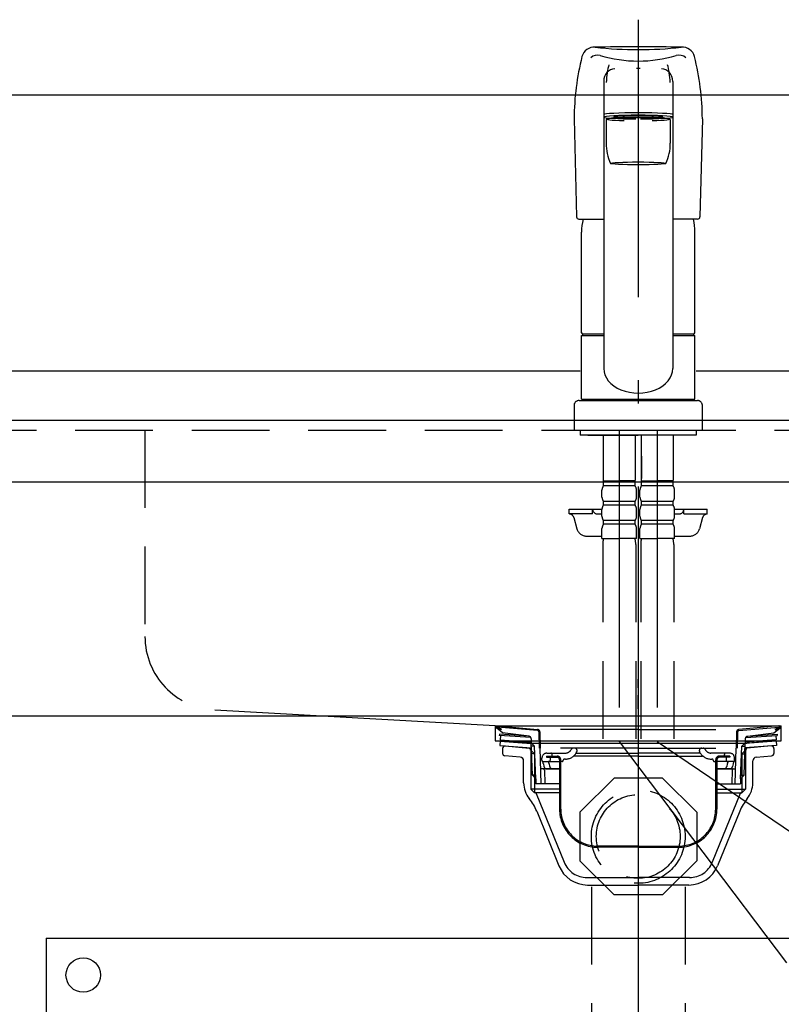
# Model space of a CAD drawing. Units: millimetres. Extents: x 210 to 6060, y 68 to 4222.
# Drawn here: x 2452 to 2761, y 1541 to 1940 of the extents above; entities that cross this region are included whole.
import ezdxf

# ---------------------------------------------------------------- set-up
doc = ezdxf.new("R2010")
doc.units = ezdxf.units.MM
doc.header["$LTSCALE"] = 3.75
for name, pattern in [('DASHDOT', [50.5, 30, -9, 2.5, -9]), ('HIDDEN', [12.6, 8.4, -4.2]), ('PHANTOM', [58, 30, -9, 2.5, -5, 2.5, -9])]:
    doc.linetypes.add(name, pattern=pattern)
for name, color, linetype, lineweight in [('その他', 7, 'Continuous', 9), ('シンク', 14, 'Continuous', 9), ('メイン', 7, 'Continuous', 9), ('レイヤ12', 136, 'Continuous', 9), ('レイヤ18', 212, 'Continuous', 9)]:
    doc.layers.add(name, color=color, linetype=linetype, lineweight=lineweight)

# ---------------------------------------------------------------- blocks, each defined once
blk = doc.blocks.new('*G55')
at = {"layer": 'レイヤ18', "color": 212, "linetype": 'HIDDEN', "lineweight": 30}
for p, q in [((2684.09, 1588.3), (2684.09, 1458.71)), ((2722.09, 1588.3), (2722.09, 1458.71)), ((2703.09, 1458.71), (2677.09, 1458.71)), ((2703.09, 1458.71), (2729.09, 1458.71)), ((2675.09, 1435.81), (2675.09, 1456.71)), ((2676.09, 1435.81), (2676.09, 1457.21)), ((2691.59, 1435.81), (2691.59, 1457.41)), ((2693.09, 1435.81), (2693.09, 1457.41)), ((2713.09, 1435.81), (2713.09, 1457.41)), ((2714.59, 1435.81), (2714.59, 1457.41)), ((2730.09, 1435.81), (2730.09, 1457.21)), ((2731.09, 1435.81), (2731.09, 1456.71)), ((2534.09, 1438.26), (2534.09, 1167.6)), ((2572.09, 1438.26), (2572.09, 1167.6)), ((2614.09, 1438.26), (2614.09, 1428.81)), ((2652.09, 1428.81), (2652.09, 1438.26)), ((2703.09, 1435.81), (2675.09, 1435.81)), ((2680.34, 1435.81), (2680.89, 1435.26)), ((2680.89, 1435.81), (2680.89, 1434.06)), ((2680.89, 1435.81), (2680.89, 1400.02)), ((2680.89, 1435.26), (2703.09, 1435.26)), ((2703.09, 1435.81), (2731.09, 1435.81)), ((2725.29, 1435.26), (2703.09, 1435.26)), ((2725.29, 1435.81), (2725.29, 1398.09)), ((2725.29, 1435.81), (2725.29, 1434.06)), ((2725.84, 1435.81), (2725.29, 1435.26)), ((2605.09, 1405.91), (2605.09, 1426.81)), ((2606.09, 1405.91), (2606.09, 1427.31)), ((2633.09, 1428.81), (2607.09, 1428.81)), ((2621.59, 1405.91), (2621.59, 1427.51)), ((2623.09, 1405.91), (2623.09, 1427.51)), ((2633.09, 1428.81), (2659.09, 1428.81)), ((2643.09, 1405.91), (2643.09, 1427.51)), ((2644.59, 1405.91), (2644.59, 1427.51)), ((2660.09, 1405.91), (2660.09, 1427.31)), ((2661.09, 1405.91), (2661.09, 1426.81)), ((2633.09, 1405.91), (2605.09, 1405.91)), ((2610.89, 1405.26), (2610.24, 1405.91)), ((2610.89, 1405.91), (2610.89, 1396.09)), ((2633.09, 1405.91), (2661.09, 1405.91)), ((2655.29, 1405.26), (2655.94, 1405.91)), ((2655.29, 1405.91), (2655.29, 1397.26)), ((2633.09, 1405.26), (2610.89, 1405.26)), ((2633.09, 1405.26), (2655.29, 1405.26)), ((2614.21, 1391.95), (2611.48, 1394.67)), ((2652.09, 1395.26), (2611.98, 1395.26)), ((2652.03, 1394.26), (2667.09, 1392.26)), ((2652.09, 1395.26), (2653.29, 1395.26)), ((2677.59, 1395.32), (2669.09, 1392.26)), ((2723.89, 1397.26), (2680.89, 1397.26)), ((2721.19, 1393.12), (2682.25, 1395.14)), ((2724.71, 1396.67), (2721.77, 1393.73)), ((2614.81, 1391.34), (2652.08, 1392.81)), ((2667.09, 1392.26), (2669.09, 1392.26)), ((2526.09, 1144.7), (2526.09, 1166.1)), ((2553.09, 1167.6), (2527.09, 1167.6)), ((2541.59, 1144.7), (2541.59, 1166.3)), ((2543.09, 1144.7), (2543.09, 1166.3)), ((2553.09, 1167.6), (2579.09, 1167.6)), ((2563.09, 1144.7), (2563.09, 1166.3)), ((2564.59, 1144.7), (2564.59, 1166.3)), ((2580.09, 1144.7), (2580.09, 1166.1)), ((2525.09, 1144.7), (2525.09, 1165.6)), ((2581.09, 1144.7), (2581.09, 1165.6)), ((2553.09, 1144.7), (2525.09, 1144.7)), ((2529.39, 1144.1), (2529.39, 1144.7)), ((2529.39, 1144.1), (2553.09, 1144.1)), ((2530.89, 1142.6), (2529.39, 1144.1)), ((2530.09, 1129.6), (2530.09, 1142.1)), ((2530.59, 1142.6), (2530.89, 1142.6)), ((2530.89, 1142.6), (2530.89, 1144.7)), ((2530.89, 1142.6), (2553.09, 1142.6)), ((2553.09, 1144.7), (2581.09, 1144.7)), ((2576.79, 1144.1), (2553.09, 1144.1)), ((2575.29, 1142.6), (2553.09, 1142.6)), ((2575.29, 1142.6), (2575.29, 1144.7)), ((2575.29, 1142.6), (2576.79, 1144.1)), ((2575.59, 1142.6), (2575.29, 1142.6)), ((2576.09, 1129.6), (2576.09, 1142.1)), ((2576.79, 1144.1), (2576.79, 1144.7)), ((2525.39, 1127.6), (2553.09, 1127.6)), ((2580.79, 1127.6), (2553.09, 1127.6)), ((2525.39, 1122.6), (2553.09, 1122.6)), ((2526.08, 1098.59), (2525.89, 1122.6)), ((2580.79, 1122.6), (2553.09, 1122.6)), ((2580.1, 1098.59), (2580.29, 1122.6)), ((2553.09, 1097.6), (2527.08, 1097.6)), ((2553.09, 1097.6), (2579.1, 1097.6))]:
    blk.add_line(p, q, dxfattribs=at)
at = {"layer": 'レイヤ18', "color": 212, "linetype": 'DASHDOT', "lineweight": 30}
for p, q in [((2703.09, 1577.84), (2703.09, 1405.26)), ((2553.09, 1060.94), (2553.09, 1435.64)), ((2633.09, 1435.89), (2633.09, 1405.26))]:
    blk.add_line(p, q, dxfattribs=at)
at = {"layer": 'レイヤ18', "color": 212, "linetype": 'HIDDEN', "lineweight": 30}
for centre, radius, start, end in [((2593.09, 1438.26), 59, 0, 180), ((2677.09, 1456.71), 2, 90, 180), ((2677.59, 1457.21), 1.5, 90, 180), ((2693.09, 1457.41), 1.5, 120, 180), ((2691.59, 1457.41), 1.5, 0, 60), ((2714.59, 1457.41), 1.5, 120, 180), ((2713.09, 1457.41), 1.5, 0, 60), ((2728.59, 1457.21), 1.5, 0, 90), ((2729.09, 1456.71), 2, 0, 90), ((2593.09, 1435.84), 21.14, 6.5744, 173.4256), ((2607.09, 1426.81), 2, 90, 180), ((2607.59, 1427.31), 1.5, 90, 180), ((2623.09, 1427.51), 1.5, 120, 180), ((2621.59, 1427.51), 1.5, 0, 60), ((2644.59, 1427.51), 1.5, 120, 180), ((2643.09, 1427.51), 1.5, 0, 60), ((2658.59, 1427.31), 1.5, 0, 90), ((2659.09, 1426.81), 2, 0, 90), ((2675.89, 1400.02), 5, 289.7989, 0), ((2723.29, 1398.09), 2, 315, 0), ((2612.89, 1396.09), 2, 180, 224.9999), ((2652.09, 1394.76), 0.5, 90, 262.4221), ((2653.29, 1397.26), 2, 270, 0), ((2723.89, 1391.61), 3, 134.9999, 164.8774), ((2612.08, 1389.82), 3, 13.392, 45), ((2668.51, 1403.26), 55, 193.392, 269.5674), ((2663.07, 1408.05), 60, 274.8012, 344.8775), ((2527.09, 1165.6), 2, 90, 180), ((2527.59, 1166.1), 1.5, 90, 180), ((2543.09, 1166.3), 1.5, 120, 180), ((2541.59, 1166.3), 1.5, 0, 60), ((2564.59, 1166.3), 1.5, 120, 180), ((2563.09, 1166.3), 1.5, 0, 60), ((2578.59, 1166.1), 1.5, 360, 90), ((2579.09, 1165.6), 2, 0, 90), ((2530.59, 1142.1), 0.5, 90, 180), ((2575.59, 1142.1), 0.5, 0, 90), ((2525.39, 1125.1), 2.5, 90, 180), ((2528.09, 1129.6), 2, 270, 0), ((2578.09, 1129.6), 2, 180, 270), ((2580.79, 1125.1), 2.5, 0, 90), ((2525.39, 1125.1), 2.5, 180, 270), ((2580.79, 1125.1), 2.5, 270, 0), ((2527.08, 1098.6), 1, 180.4584, 270), ((2579.1, 1098.6), 1, 270, 359.5416)]:
    blk.add_arc(centre, radius, start, end, dxfattribs=at)
at = {"layer": 'レイヤ18', "color": 212, "linetype": 'DASHDOT', "lineweight": 30}
for centre, radius, start, end in [((2594.57, 1435.64), 41.48, 91.8733, 180), ((2591.86, 1435.89), 41.23, 0, 88.292), ((2668.09, 1405.26), 35, 180, 0)]:
    blk.add_arc(centre, radius, start, end, dxfattribs=at)
blk = doc.blocks.new('*G57')
at = {"layer": 'レイヤ18', "color": 212, "linetype": 'HIDDEN', "lineweight": 30}
for p, q in [((2693.28, 1632.4), (2679.39, 1618.52)), ((2712.91, 1632.4), (2693.28, 1632.4)), ((2726.79, 1618.52), (2712.91, 1632.4)), ((2679.39, 1618.52), (2679.39, 1598.88)), ((2726.79, 1618.52), (2726.79, 1598.88)), ((2693.28, 1585), (2679.39, 1598.88)), ((2726.79, 1598.88), (2712.91, 1585)), ((2712.91, 1585), (2693.28, 1585))]:
    blk.add_line(p, q, dxfattribs=at)
blk = doc.blocks.new('*G58')
at = {"layer": 'レイヤ18', "color": 212, "linetype": 'HIDDEN', "lineweight": 30}
for p, q in [((2645.65, 1653.5), (2760.65, 1653.5)), ((2646.04, 1653.5), (2662.3, 1652.07)), ((2760.14, 1653.5), (2743.88, 1652.07)), ((2648.09, 1650.7), (2645.73, 1652.61)), ((2647.44, 1651.9), (2645.86, 1652.54)), ((2647.59, 1652.27), (2646.05, 1652.89)), ((2662.27, 1651.67), (2646.09, 1653.08)), ((2646.79, 1650.19), (2646.75, 1649.69)), ((2659.59, 1648.77), (2646.75, 1649.69)), ((2658.6, 1649.34), (2646.79, 1650.19)), ((2647.25, 1649.65), (2647.12, 1647.86)), ((2647.59, 1652.27), (2647.44, 1651.9)), ((2658.82, 1649.31), (2648.09, 1650.7)), ((2703.09, 1652.07), (2662.31, 1652.07)), ((2662.82, 1651.09), (2662.99, 1644.49)), ((2663.22, 1651.1), (2663.39, 1644.5)), ((2703.09, 1652.07), (2743.87, 1652.07)), ((2742.97, 1651.1), (2742.79, 1644.5)), ((2743.37, 1651.09), (2743.19, 1644.49)), ((2743.92, 1651.67), (2760.09, 1653.08)), ((2746.6, 1648.77), (2759.43, 1649.69)), ((2747.36, 1649.31), (2758.09, 1650.7)), ((2747.58, 1649.34), (2759.39, 1650.19)), ((2758.09, 1650.7), (2760.46, 1652.61)), ((2758.59, 1652.27), (2760.14, 1652.89)), ((2758.59, 1652.27), (2758.74, 1651.9)), ((2758.74, 1651.9), (2760.33, 1652.54)), ((2758.93, 1649.65), (2759.06, 1647.86)), ((2759.39, 1650.19), (2759.43, 1649.69)), ((2647.12, 1647.86), (2659.69, 1646.96)), ((2659.69, 1648.32), (2659.69, 1646.7)), ((2660.19, 1633.5), (2659.69, 1646.7)), ((2659.69, 1646.7), (2661.09, 1645.3)), ((2661.09, 1645.3), (2659.74, 1645.3)), ((2661.59, 1632.1), (2661.09, 1645.3)), ((2744.59, 1632.1), (2745.09, 1645.3)), ((2746.49, 1646.7), (2745.09, 1645.3)), ((2745.09, 1645.3), (2746.44, 1645.3)), ((2745.99, 1633.5), (2746.49, 1646.7)), ((2746.49, 1648.32), (2746.49, 1646.7)), ((2759.06, 1647.86), (2746.49, 1646.96)), ((2703.09, 1644.5), (2662.99, 1644.5)), ((2663.79, 1630.1), (2663.39, 1644.5)), ((2665.89, 1641.3), (2665.89, 1640.8)), ((2665.89, 1641.3), (2670.19, 1641.3)), ((2666.04, 1642.5), (2673.59, 1642.5)), ((2668.14, 1641.35), (2668.14, 1642)), ((2675.9, 1644), (2675.75, 1643.75)), ((2677.34, 1644.5), (2676.76, 1644.5)), ((2703.09, 1641.3), (2677, 1641.3)), ((2677.98, 1642.6), (2678.21, 1643)), ((2678.02, 1642.5), (2703.09, 1642.5)), ((2703.09, 1644.5), (2743.19, 1644.5)), ((2728.17, 1642.5), (2703.09, 1642.5)), ((2703.09, 1641.3), (2729.19, 1641.3)), ((2728.21, 1642.6), (2727.98, 1643)), ((2728.84, 1644.5), (2729.42, 1644.5)), ((2730.29, 1644), (2730.43, 1643.75)), ((2740.14, 1642.5), (2732.59, 1642.5)), ((2740.29, 1641.3), (2735.99, 1641.3)), ((2738.04, 1641.35), (2738.04, 1642)), ((2740.29, 1641.3), (2740.29, 1640.8)), ((2742.39, 1630.1), (2742.79, 1644.5)), ((2664.04, 1639.6), (2664.04, 1640.5)), ((2664.54, 1639.1), (2671.19, 1639.1)), ((2664.65, 1638.14), (2664.84, 1637.1)), ((2665.89, 1640.8), (2670.19, 1640.8)), ((2667, 1638.1), (2667.18, 1637.1)), ((2667.44, 1640.8), (2667.44, 1639.6)), ((2671.19, 1639.8), (2671.19, 1619.8)), ((2671.69, 1619.8), (2671.69, 1639.8)), ((2672.19, 1639.1), (2671.69, 1639.1)), ((2673.65, 1640.1), (2673.19, 1640.1)), ((2732.54, 1640.1), (2732.99, 1640.1)), ((2733.99, 1639.1), (2734.49, 1639.1)), ((2734.49, 1619.8), (2734.49, 1639.8)), ((2734.99, 1639.8), (2734.99, 1619.8)), ((2741.64, 1639.1), (2734.99, 1639.1)), ((2740.29, 1640.8), (2735.99, 1640.8)), ((2738.74, 1640.8), (2738.74, 1639.6)), ((2739.18, 1638.1), (2739, 1637.1)), ((2741.54, 1638.14), (2741.35, 1637.1)), ((2742.14, 1639.6), (2742.14, 1640.5)), ((2660.19, 1633.5), (2661.59, 1632.1)), ((2661.54, 1633.5), (2660.19, 1633.5)), ((2671.19, 1636.1), (2663.63, 1636.1)), ((2665.04, 1635.61), (2665.19, 1630.14)), ((2665.52, 1636.1), (2671.19, 1636.1)), ((2734.99, 1636.1), (2742.56, 1636.1)), ((2740.66, 1636.1), (2734.99, 1636.1)), ((2741.14, 1635.61), (2740.99, 1630.14)), ((2745.99, 1633.5), (2744.59, 1632.1)), ((2744.64, 1633.5), (2745.99, 1633.5)), ((2661.59, 1632.1), (2661.59, 1630.1)), ((2671.19, 1630.1), (2661.59, 1630.1)), ((2734.99, 1630.1), (2744.59, 1630.1)), ((2744.59, 1632.1), (2744.59, 1630.1)), ((2703.09, 1604.8), (2686.69, 1604.8)), ((2703.09, 1604.3), (2686.69, 1604.3)), ((2703.09, 1604.8), (2719.49, 1604.8)), ((2703.09, 1604.3), (2719.49, 1604.3))]:
    blk.add_line(p, q, dxfattribs=at)
for centre, radius, start, end in [((2646.04, 1653), 0.5, 79.9256, 248.1524), ((2760.14, 1653), 0.5, 291.8476, 100.0744), ((2646.08, 1652.98), 0.1, 85, 248.1524), ((2658.69, 1648.32), 1, 360, 82.632), ((2662.22, 1651.07), 0.6, 1.5299, 85), ((2662.22, 1651.07), 1, 1.5299, 84.9628), ((2743.97, 1651.07), 1, 95.0372, 178.4701), ((2743.97, 1651.07), 0.6, 95, 178.4701), ((2747.49, 1648.32), 1, 97.368, 180), ((2760.1, 1652.98), 0.1, 291.8476, 95), ((2666.04, 1640.5), 2, 90, 180), ((2667.64, 1642), 0.5, 0, 90), ((2670.19, 1639.8), 1.5, 0, 90), ((2673.59, 1645), 2.5, 270, 330), ((2673.65, 1645.1), 5, 270, 330), ((2676.76, 1643.5), 1, 90, 150), ((2677.34, 1643.5), 1, 330, 90), ((2728.84, 1643.5), 1, 90, 210), ((2732.54, 1645.1), 5, 210, 270), ((2729.42, 1643.5), 1, 30, 90), ((2732.59, 1645), 2.5, 210, 270), ((2735.99, 1639.8), 1.5, 90, 180), ((2738.54, 1642), 0.5, 90, 180), ((2740.14, 1640.5), 2, 0, 90), ((2664.54, 1639.6), 0.5, 180, 270), ((2661.57, 1637.55), 3.14, 10.8132, 32.0895), ((2663.91, 1637.55), 3.14, 10.115, 29.6336), ((2666.94, 1639.6), 0.5, 270, 0), ((2670.19, 1639.8), 1, 0, 90), ((2672.19, 1639.6), 0.5, 270, 0), ((2673.19, 1639.6), 0.5, 90, 180), ((2732.99, 1639.6), 0.5, 0, 90), ((2733.99, 1639.6), 0.5, 180, 270), ((2735.99, 1639.8), 1, 90, 180), ((2739.24, 1639.6), 0.5, 180, 270), ((2742.27, 1637.55), 3.14, 150.3664, 169.885), ((2744.62, 1637.55), 3.14, 147.9105, 169.1868), ((2741.64, 1639.6), 0.5, 270, 0), ((2664.54, 1635.6), 0.5, 1.5669, 90), ((2666.51, 1637.51), 1.72, 193.6943, 234.8865), ((2668.85, 1637.51), 1.72, 193.6943, 234.8865), ((2737.33, 1637.51), 1.72, 305.1135, 346.3057), ((2739.67, 1637.51), 1.72, 305.1135, 346.3057), ((2741.64, 1635.6), 0.5, 90, 178.4331), ((2686.69, 1619.8), 15.5, 180, 270), ((2686.69, 1619.8), 15, 180, 270), ((2719.49, 1619.8), 15, 270, 0), ((2719.49, 1619.8), 15.5, 270, 0)]:
    blk.add_arc(centre, radius, start, end, dxfattribs=at)
blk = doc.blocks.new('*G59')
at = {"layer": 'レイヤ12', "color": 136, "linetype": 'DASHDOT', "lineweight": 30}
blk.add_line((2703.09, 1663.94), (2703.09, 1578), dxfattribs=at)
at = {"layer": 'レイヤ12', "color": 136, "linetype": 'HIDDEN', "lineweight": 30}
for p, q in [((2647.13, 1647.35), (2647, 1645.56)), ((2647, 1645.56), (2659.77, 1644.65)), ((2647.13, 1647.35), (2659.7, 1646.46)), ((2649.18, 1645.4), (2658.94, 1644.55)), ((2759.19, 1645.56), (2746.41, 1644.65)), ((2759.06, 1647.35), (2746.48, 1646.46)), ((2757, 1645.4), (2747.24, 1644.55)), ((2759.06, 1647.35), (2759.19, 1645.56)), ((2659.93, 1644.51), (2659.09, 1644.51)), ((2659.39, 1643.71), (2659.39, 1644.05)), ((2659.39, 1643.71), (2659.96, 1643.71)), ((2659.59, 1643.71), (2661.09, 1642.21)), ((2659.59, 1643.71), (2659.59, 1627.91)), ((2661.09, 1642.21), (2659.59, 1642.21)), ((2661.09, 1642.21), (2661.09, 1626.41)), ((2746.59, 1643.71), (2745.09, 1642.21)), ((2745.09, 1642.21), (2746.59, 1642.21)), ((2745.09, 1642.21), (2745.09, 1626.41)), ((2746.79, 1643.71), (2746.38, 1643.71)), ((2746.41, 1644.51), (2747.09, 1644.51)), ((2746.59, 1643.71), (2746.59, 1627.91)), ((2746.79, 1643.71), (2746.79, 1644.05)), ((2671.19, 1627.91), (2659.59, 1627.91)), ((2659.59, 1627.91), (2661.09, 1626.41)), ((2671.19, 1626.41), (2661.09, 1626.41)), ((2661.72, 1626.1), (2673.06, 1598.24)), ((2744.47, 1626.1), (2733.13, 1598.24)), ((2734.99, 1627.91), (2746.59, 1627.91)), ((2734.99, 1626.41), (2745.09, 1626.41)), ((2746.59, 1627.91), (2745.09, 1626.41)), ((2682.32, 1592.01), (2703.09, 1592.01)), ((2723.87, 1592.01), (2703.09, 1592.01))]:
    blk.add_line(p, q, dxfattribs=at)
at = {"layer": 'レイヤ12', "color": 136, "linetype": 'Continuous', "lineweight": 30}
for p, q in [((2648.09, 1644.41), (2648.09, 1642.41)), ((2655.27, 1640.85), (2649, 1641.4)), ((2750.91, 1640.85), (2757.18, 1641.4)), ((2758.09, 1644.41), (2758.09, 1642.41)), ((2656.64, 1630.39), (2656.64, 1639.36)), ((2749.54, 1630.39), (2749.54, 1639.36)), ((2661.92, 1618.96), (2670.94, 1596.8)), ((2744.26, 1618.96), (2735.24, 1596.8)), ((2682.52, 1589.01), (2703.09, 1589.01)), ((2723.66, 1589.01), (2703.09, 1589.01))]:
    blk.add_line(p, q, dxfattribs=at)
for centre, radius, start, end in [((2649.09, 1644.41), 1, 85, 180), ((2757.09, 1644.41), 1, 0, 95), ((2649.09, 1642.4), 1, 180, 265), ((2757.09, 1642.4), 1, 275, 0), ((2655.14, 1639.36), 1.5, 0, 85), ((2751.04, 1639.36), 1.5, 95, 180), ((2666.64, 1630.39), 10, 180, 219.2187), ((2739.54, 1630.39), 10, 320.7813, 0), ((2643.4, 1611.42), 20, 22.1452, 39.2187), ((2762.78, 1611.42), 20, 140.7813, 157.8548), ((2682.52, 1601.51), 12.5, 202.1452, 270), ((2723.66, 1601.51), 12.5, 270, 337.8548)]:
    blk.add_arc(centre, radius, start, end, dxfattribs=at)
at = {"layer": 'レイヤ12', "color": 136, "linetype": 'HIDDEN', "lineweight": 30}
for centre, radius, start, end in [((2658.89, 1644.05), 0.5, 0, 85), ((2747.29, 1644.05), 0.5, 95, 180), ((2661.26, 1625.91), 0.5, 22.1452, 90), ((2744.93, 1625.91), 0.5, 90, 157.8548), ((2682.32, 1602.01), 10, 202.1452, 270), ((2723.87, 1602.01), 10, 270, 337.8548)]:
    blk.add_arc(centre, radius, start, end, dxfattribs=at)
blk = doc.blocks.new('*G56')
at = {"layer": 'レイヤ18', "color": 212, "linetype": 'HIDDEN', "lineweight": 30}
for radius in [19, 17]:
    blk.add_circle((2703.09, 1608.7), radius, dxfattribs=at)
for name in ['*G59', '*G58', '*G57']:
    blk.add_blockref(name, (0, 0))
blk = doc.blocks.new('*G53')
for name in ['*G56', '*G55']:
    blk.add_blockref(name, (0, 0))
blk = doc.blocks.new('*G60')
at = {"layer": 'その他', "color": 7, "linetype": 'Continuous', "lineweight": 30}
for p, q in [((2689.09, 1914.93), (2689.09, 1798.46)), ((2717.09, 1914.93), (2717.09, 1798.46)), ((2677.09, 1899.77), (2678.07, 1860.03)), ((2690.09, 1899.43), (2690.09, 1889.82)), ((2693.14, 1900.44), (2693.14, 1900.06)), ((2713.04, 1900.44), (2713.04, 1900.06)), ((2716.09, 1899.43), (2716.09, 1889.82)), ((2729.09, 1899.77), (2728.12, 1860.03)), ((2679.07, 1859.06), (2689.09, 1859.06)), ((2727.12, 1859.06), (2717.09, 1859.06)), ((2680.09, 1812.9), (2680.09, 1853.77)), ((2726.09, 1812.9), (2726.09, 1853.77)), ((2680.09, 1812.9), (2680.39, 1812.6)), ((2680.09, 1811.9), (2689.09, 1811.9)), ((2680.09, 1786), (2680.09, 1811.9)), ((2680.39, 1812.6), (2689.09, 1812.6)), ((2689.09, 1812.4), (2680.59, 1812.4)), ((2680.59, 1811.9), (2680.59, 1812.4)), ((2717.09, 1812.6), (2725.79, 1812.6)), ((2725.59, 1812.4), (2717.09, 1812.4)), ((2717.09, 1811.9), (2726.09, 1811.9)), ((2725.59, 1811.9), (2725.59, 1812.4)), ((2725.79, 1812.6), (2726.09, 1812.9)), ((2726.09, 1786), (2726.09, 1811.9)), ((2679.09, 1785.5), (2727.09, 1785.5)), ((2680.09, 1786), (2726.09, 1786)), ((2680.59, 1785.5), (2680.59, 1786)), ((2725.59, 1785.5), (2725.59, 1786)), ((2677.09, 1783.5), (2677.09, 1773.5)), ((2729.09, 1773.5), (2729.09, 1783.5)), ((2677.09, 1773.5), (2729.09, 1773.5)), ((2679.59, 1773.5), (2679.59, 1771.5)), ((2726.59, 1773.5), (2726.59, 1771.5)), ((2726.59, 1771.5), (2679.59, 1771.5)), ((2682.59, 1771.5), (2703.09, 1771.5)), ((2723.59, 1771.5), (2720.59, 1771.5)), ((2703.09, 1669), (2703.09, 1672.5)), ((2703.09, 1660.5), (2703.09, 1666))]:
    blk.add_line(p, q, dxfattribs=at)
at = {"layer": 'その他', "color": 7, "linetype": 'DASHDOT', "lineweight": 30}
for p, q in [((2695.39, 1773.5), (2695.39, 1647.24)), ((2710.79, 1773.5), (2710.79, 1647.24)), ((2695.39, 1647.24), (2783.09, 1530.99)), ((2710.79, 1647.24), (2882.06, 1530.99)), ((2783.09, 1436.96), (2783.09, 1530.99)), ((2882.06, 1437.67), (2882.06, 1530.99))]:
    blk.add_line(p, q, dxfattribs=at)
at = {"layer": 'その他', "color": 7, "linetype": 'HIDDEN', "lineweight": 30}
for p, q in [((2688.89, 1771.5), (2688.89, 1753.2)), ((2701.89, 1771.5), (2701.89, 1753.2)), ((2704.29, 1771.5), (2704.29, 1753.2)), ((2717.29, 1771.5), (2717.29, 1753.2)), ((2704.35, 1762.9), (2704.35, 1753.9)), ((2717.24, 1762.9), (2717.24, 1753.9)), ((2689.19, 1752.9), (2688.89, 1753.2)), ((2701.59, 1752.9), (2701.89, 1753.2)), ((2704.59, 1752.9), (2704.29, 1753.2)), ((2716.99, 1752.9), (2717.29, 1753.2)), ((2688.39, 1746.35), (2688.39, 1749.15)), ((2688.99, 1750.9), (2688.99, 1752.9)), ((2688.99, 1752.9), (2695.39, 1752.9)), ((2701.79, 1752.4), (2688.99, 1752.4)), ((2701.79, 1750.9), (2688.99, 1750.9)), ((2689.49, 1752.9), (2695.39, 1752.9)), ((2701.79, 1752.9), (2695.39, 1752.9)), ((2701.29, 1752.9), (2695.39, 1752.9)), ((2701.79, 1750.9), (2701.79, 1752.9)), ((2702.39, 1746.35), (2702.39, 1749.15)), ((2703.79, 1746.35), (2703.79, 1749.15)), ((2704.39, 1752.9), (2710.79, 1752.9)), ((2704.39, 1750.9), (2704.39, 1752.9)), ((2717.19, 1752.4), (2704.39, 1752.4)), ((2717.19, 1750.9), (2704.39, 1750.9)), ((2704.89, 1752.9), (2710.79, 1752.9)), ((2716.69, 1752.9), (2710.79, 1752.9)), ((2717.19, 1752.9), (2710.79, 1752.9)), ((2717.19, 1750.9), (2717.19, 1752.9)), ((2717.79, 1746.35), (2717.79, 1749.15)), ((2675.09, 1741.5), (2688.4, 1741.5)), ((2675.09, 1739.5), (2675.09, 1741.5)), ((2684.59, 1739.5), (2684.59, 1741.5)), ((2688.39, 1738.55), (2688.39, 1741.35)), ((2688.99, 1743.1), (2688.99, 1744.6)), ((2701.79, 1744.6), (2688.99, 1744.6)), ((2701.79, 1743.1), (2688.99, 1743.1)), ((2701.79, 1743.1), (2701.79, 1744.6)), ((2702.39, 1738.55), (2702.39, 1741.35)), ((2703.79, 1738.55), (2703.79, 1741.35)), ((2704.39, 1743.1), (2704.39, 1744.6)), ((2717.19, 1744.6), (2704.39, 1744.6)), ((2717.19, 1743.1), (2704.39, 1743.1)), ((2717.19, 1743.1), (2717.19, 1744.6)), ((2717.79, 1741.5), (2731.09, 1741.5)), ((2717.79, 1738.55), (2717.79, 1741.35)), ((2721.59, 1739.5), (2721.59, 1741.5)), ((2731.09, 1739.5), (2731.09, 1741.5)), ((2684.59, 1739.5), (2675.09, 1739.5)), ((2676.98, 1738.03), (2678.26, 1733.43)), ((2686.59, 1739.5), (2688.39, 1739.5)), ((2717.79, 1739.5), (2719.59, 1739.5)), ((2721.59, 1739.5), (2731.09, 1739.5)), ((2729.2, 1738.03), (2727.93, 1733.43)), ((2688.39, 1729.5), (2688.39, 1733.55)), ((2688.99, 1735.3), (2688.99, 1736.8)), ((2701.79, 1736.8), (2688.99, 1736.8)), ((2701.79, 1735.3), (2688.99, 1735.3)), ((2701.79, 1735.3), (2701.79, 1736.8)), ((2702.39, 1729.5), (2702.39, 1733.55)), ((2703.79, 1729.5), (2703.79, 1733.55)), ((2704.39, 1735.3), (2704.39, 1736.8)), ((2717.19, 1736.8), (2704.39, 1736.8)), ((2717.19, 1735.3), (2704.39, 1735.3)), ((2717.19, 1735.3), (2717.19, 1736.8)), ((2717.79, 1729.5), (2717.79, 1733.55)), ((2682.11, 1730.5), (2688.39, 1730.5)), ((2688.39, 1729.5), (2695.39, 1729.5)), ((2702.39, 1729.5), (2695.39, 1729.5)), ((2703.79, 1729.5), (2710.79, 1729.5)), ((2717.79, 1729.5), (2710.79, 1729.5)), ((2717.79, 1730.5), (2724.07, 1730.5)), ((2688.69, 1727.07), (2688.69, 1647.24)), ((2702.09, 1727.07), (2702.09, 1647.24)), ((2704.09, 1727.07), (2704.09, 1647.24)), ((2717.49, 1727.07), (2717.49, 1647.24)), ((2776.39, 1530.99), (2776.39, 1518.77)), ((2789.79, 1530.99), (2789.79, 1518.77)), ((2875.36, 1530.99), (2875.36, 1518.77)), ((2888.76, 1530.99), (2888.76, 1518.77)), ((2776.09, 1516.34), (2776.09, 1512.29)), ((2776.09, 1516.34), (2783.09, 1516.34)), ((2777, 1516.34), (2776.64, 1516.55)), ((2790.09, 1516.34), (2783.09, 1516.34)), ((2790.09, 1516.34), (2790.09, 1512.29)), ((2875.06, 1516.34), (2882.06, 1516.34)), ((2875.06, 1516.34), (2875.06, 1512.29)), ((2889.06, 1516.34), (2882.06, 1516.34)), ((2888.15, 1516.34), (2888.51, 1516.55)), ((2889.06, 1516.34), (2889.06, 1512.29)), ((2776.69, 1510.54), (2776.69, 1509.04)), ((2789.49, 1510.54), (2776.69, 1510.54)), ((2789.49, 1510.54), (2789.49, 1509.04)), ((2875.66, 1510.54), (2875.66, 1509.04)), ((2875.66, 1510.54), (2888.46, 1510.54)), ((2888.46, 1510.54), (2888.46, 1509.04)), ((2776.09, 1507.29), (2776.09, 1504.49)), ((2789.49, 1509.04), (2776.69, 1509.04)), ((2790.09, 1507.29), (2790.09, 1504.49)), ((2875.06, 1507.29), (2875.06, 1504.49)), ((2875.66, 1509.04), (2888.46, 1509.04)), ((2889.06, 1507.29), (2889.06, 1504.49)), ((2776.69, 1502.74), (2776.69, 1501.24)), ((2789.49, 1502.74), (2776.69, 1502.74)), ((2789.49, 1502.74), (2789.49, 1501.24)), ((2875.66, 1502.74), (2875.66, 1501.24)), ((2875.66, 1502.74), (2888.46, 1502.74)), ((2888.46, 1502.74), (2888.46, 1501.24)), ((2776.09, 1499.49), (2776.09, 1496.69)), ((2789.49, 1501.24), (2776.69, 1501.24)), ((2790.09, 1499.49), (2790.09, 1496.69)), ((2875.06, 1499.49), (2875.06, 1496.69)), ((2875.66, 1501.24), (2888.46, 1501.24)), ((2889.06, 1499.49), (2889.06, 1496.69)), ((2789.49, 1494.94), (2776.69, 1494.94)), ((2776.69, 1494.94), (2776.69, 1492.94)), ((2789.49, 1494.94), (2789.49, 1492.94)), ((2875.66, 1494.94), (2888.46, 1494.94)), ((2875.66, 1494.94), (2875.66, 1492.94)), ((2888.46, 1494.94), (2888.46, 1492.94)), ((2768.32, 1479.14), (2768.32, 1491.14)), ((2774.34, 1491.14), (2768.32, 1491.14)), ((2774.32, 1479.79), (2774.32, 1490.89)), ((2776.32, 1492.89), (2797.64, 1492.89)), ((2789.49, 1493.44), (2776.69, 1493.44)), ((2799.64, 1479.79), (2799.64, 1490.89)), ((2865.52, 1479.79), (2865.52, 1490.89)), ((2888.83, 1492.89), (2867.52, 1492.89)), ((2875.66, 1493.44), (2888.46, 1493.44)), ((2890.81, 1491.14), (2896.84, 1491.14)), ((2890.83, 1479.79), (2890.83, 1490.89)), ((2896.84, 1479.14), (2896.84, 1491.14)), ((2774.39, 1479.14), (2768.32, 1479.14)), ((2774.59, 1478.24), (2774.09, 1477.74)), ((2774.09, 1477.74), (2783.09, 1477.74)), ((2774.09, 1462.44), (2774.09, 1477.74)), ((2776.32, 1477.79), (2797.64, 1477.79)), ((2792.09, 1477.74), (2783.09, 1477.74)), ((2792.05, 1477.79), (2792.09, 1477.74)), ((2792.09, 1462.44), (2792.09, 1477.74)), ((2888.83, 1477.79), (2867.52, 1477.79)), ((2873.11, 1477.79), (2873.06, 1477.74)), ((2873.06, 1462.44), (2873.06, 1477.74)), ((2873.06, 1477.74), (2882.06, 1477.74)), ((2891.06, 1477.74), (2882.06, 1477.74)), ((2890.56, 1478.24), (2891.06, 1477.74)), ((2890.77, 1479.14), (2896.84, 1479.14)), ((2891.06, 1462.44), (2891.06, 1477.74)), ((2771.09, 1462.44), (2769.24, 1461.37)), ((2771.09, 1462.44), (2783.09, 1462.44)), ((2771.99, 1462.44), (2783.09, 1462.44)), ((2794.19, 1462.44), (2783.09, 1462.44)), ((2793.05, 1462.44), (2783.09, 1462.44)), ((2795.09, 1462.44), (2792.09, 1462.44)), ((2795.09, 1462.44), (2796.95, 1461.37)), ((2870.06, 1462.44), (2868.21, 1461.37)), ((2870.06, 1462.44), (2873.06, 1462.44)), ((2870.96, 1462.44), (2882.06, 1462.44)), ((2872.1, 1462.44), (2882.06, 1462.44)), ((2894.06, 1462.44), (2882.06, 1462.44)), ((2893.16, 1462.44), (2882.06, 1462.44)), ((2894.06, 1462.44), (2895.92, 1461.37)), ((2769.24, 1447.51), (2769.24, 1461.37)), ((2775.79, 1461.51), (2775.79, 1447.37)), ((2776.91, 1461.49), (2775.79, 1461.49)), ((2776.91, 1461.49), (2776.91, 1447.39)), ((2789.28, 1461.49), (2790.39, 1461.49)), ((2789.28, 1461.49), (2789.28, 1447.39)), ((2790.39, 1461.51), (2790.39, 1447.37)), ((2796.95, 1447.51), (2796.95, 1461.37)), ((2868.21, 1447.51), (2868.21, 1461.37)), ((2874.76, 1461.51), (2874.76, 1447.37)), ((2875.88, 1461.49), (2874.76, 1461.49)), ((2875.88, 1461.49), (2875.88, 1447.39)), ((2888.25, 1461.49), (2888.25, 1447.39)), ((2888.25, 1461.49), (2889.36, 1461.49)), ((2889.36, 1461.51), (2889.36, 1447.37)), ((2895.92, 1447.51), (2895.92, 1461.37)), ((2771.09, 1446.44), (2769.24, 1447.51)), ((2771.09, 1446.44), (2783.09, 1446.44)), ((2783.09, 1446.44), (2771.99, 1446.44)), ((2775.79, 1447.39), (2776.91, 1447.39)), ((2783.09, 1446.44), (2794.19, 1446.44)), ((2795.09, 1446.44), (2783.09, 1446.44)), ((2790.39, 1447.39), (2789.28, 1447.39)), ((2795.09, 1446.44), (2796.95, 1447.51)), ((2870.06, 1446.44), (2868.21, 1447.51)), ((2870.06, 1446.44), (2882.06, 1446.44)), ((2882.06, 1446.44), (2870.96, 1446.44)), ((2874.76, 1447.39), (2875.88, 1447.39)), ((2894.06, 1446.44), (2882.06, 1446.44)), ((2882.06, 1446.44), (2893.16, 1446.44)), ((2889.36, 1447.39), (2888.25, 1447.39)), ((2894.06, 1446.44), (2895.92, 1447.51))]:
    blk.add_line(p, q, dxfattribs=at)
at = {"layer": 'その他', "color": 7, "linetype": 'Continuous', "lineweight": 30}
for centre, radius, start, end in [((2685.13, 1923.79), 5, 83.8548, 166.052), ((2703.09, 1045.53), 883.44, 90, 91.17177), ((2703.09, 2090.64), 162.81, 263.8548, 270), ((2703.09, 1045.53), 883.44, 88.82823, 90), ((2703.09, 2090.64), 162.81, 270, 276.1452), ((2721.06, 1923.79), 5, 13.948, 96.1452), ((2785.16, 1898.95), 108.07, 166.052, 179.5637), ((2686.54, 1921.56), 4, 73.6683, 132.9139), ((2703.09, 1978.05), 54.86, 253.6683, 270), ((2703.09, 1978.05), 54.86, 270, 286.3317), ((2719.64, 1921.56), 4, 47.0861, 106.3317), ((2621.02, 1898.95), 108.07, 0.4363, 13.948), ((2710.09, 1889.84), 20, 179.9536, 204.2339), ((2696.09, 1889.84), 20, 335.7661, 0.0464), ((2679.07, 1860.06), 1, 181.4071, 270), ((2703.09, 1853.77), 23, 166.7017, 180), ((2703.09, 1853.77), 23, 0, 13.2983), ((2727.12, 1860.06), 1, 270, 358.5929)]:
    blk.add_arc(centre, radius, start, end, dxfattribs=at)
at = {"layer": 'その他', "color": 7, "linetype": 'PHANTOM', "lineweight": 30}
for centre, start, end in [((2679.09, 1783.5), 90, 180), ((2727.09, 1783.5), 0, 90)]:
    blk.add_arc(centre, 2, start, end, dxfattribs=at)
at = {"layer": 'その他', "color": 7, "linetype": 'HIDDEN', "lineweight": 30}
for centre, radius, start, end in [((2691.24, 1749.15), 2.85, 142.1507, 180), ((2699.54, 1749.15), 2.85, 360, 37.8493), ((2706.64, 1749.15), 2.85, 142.1507, 180), ((2714.94, 1749.15), 2.85, 360, 37.8493), ((2691.24, 1746.35), 2.85, 180, 217.8493), ((2699.54, 1746.35), 2.85, 322.1507, 0), ((2706.64, 1746.35), 2.85, 180, 217.8493), ((2714.94, 1746.35), 2.85, 322.1507, 0), ((2686.59, 1741.5), 2, 180, 270), ((2691.24, 1741.35), 2.85, 142.1507, 180), ((2699.54, 1741.35), 2.85, 360, 37.8493), ((2706.64, 1741.35), 2.85, 142.1507, 180), ((2714.94, 1741.35), 2.85, 360, 37.8493), ((2719.59, 1741.5), 2, 270, 0), ((2675.05, 1737.5), 2, 15.524, 90), ((2691.24, 1738.55), 2.85, 180, 217.8493), ((2699.54, 1738.55), 2.85, 322.1507, 0), ((2706.64, 1738.55), 2.85, 180, 217.8493), ((2714.94, 1738.55), 2.85, 322.1507, 0), ((2731.13, 1737.5), 2, 90, 164.476), ((2682.11, 1734.5), 4, 195.524, 270), ((2691.24, 1733.55), 2.85, 142.1507, 180), ((2699.54, 1733.55), 2.85, 0, 37.8493), ((2706.64, 1733.55), 2.85, 142.1507, 180), ((2714.94, 1733.55), 2.85, 0, 37.8493), ((2724.07, 1734.5), 4, 270, 344.476), ((2698.69, 1727.07), 10, 165.9301, 180), ((2692.09, 1727.07), 10, 0, 14.0699), ((2714.09, 1727.07), 10, 165.9301, 180), ((2707.49, 1727.07), 10, 0, 14.0699), ((2786.39, 1518.77), 10, 180, 194.0699), ((2779.79, 1518.77), 10, 345.9301, 0), ((2885.36, 1518.77), 10, 180, 194.0699), ((2878.76, 1518.77), 10, 345.9301, 0), ((2778.94, 1512.29), 2.85, 180, 217.8493), ((2787.24, 1512.29), 2.85, 322.1507, 0), ((2877.92, 1512.29), 2.85, 180, 217.8493), ((2886.21, 1512.29), 2.85, 322.1507, 0), ((2778.94, 1507.29), 2.85, 142.1507, 180), ((2787.24, 1507.29), 2.85, 360, 37.8493), ((2877.92, 1507.29), 2.85, 142.1507, 180), ((2886.21, 1507.29), 2.85, 0, 37.8493), ((2778.94, 1504.49), 2.85, 180, 217.8493), ((2787.24, 1504.49), 2.85, 322.1507, 0), ((2877.92, 1504.49), 2.85, 180, 217.8493), ((2886.21, 1504.49), 2.85, 322.1507, 0), ((2778.94, 1499.49), 2.85, 142.1507, 180), ((2787.24, 1499.49), 2.85, 360, 37.8493), ((2877.92, 1499.49), 2.85, 142.1507, 180), ((2886.21, 1499.49), 2.85, 360, 37.8493), ((2778.94, 1496.69), 2.85, 180, 217.8493), ((2787.24, 1496.69), 2.85, 322.1507, 0), ((2877.92, 1496.69), 2.85, 180, 217.8493), ((2886.21, 1496.69), 2.85, 322.1507, 0), ((2776.32, 1490.89), 2, 90, 180), ((2797.64, 1490.89), 2, 0, 90), ((2867.52, 1490.89), 2, 90, 180), ((2888.83, 1490.89), 2, 0, 90), ((2776.32, 1479.79), 2, 180, 270), ((2797.64, 1479.79), 2, 270, 0), ((2867.52, 1479.79), 2, 180, 270), ((2888.83, 1479.79), 2, 270, 0), ((2772.7, 1456.83), 5.61, 56.55, 128.133), ((2783.09, 1441.8), 20.64, 90, 107.433), ((2783.09, 1441.8), 20.64, 72.567, 90), ((2793.48, 1456.83), 5.61, 51.867, 123.45), ((2871.67, 1456.83), 5.61, 56.55, 128.133), ((2882.06, 1441.8), 20.64, 90, 107.433), ((2882.06, 1441.8), 20.64, 72.567, 90), ((2892.46, 1456.83), 5.61, 51.867, 123.45), ((2772.7, 1452.05), 5.61, 231.868, 303.45), ((2783.09, 1467.09), 20.64, 252.567, 270), ((2783.09, 1467.09), 20.64, 270, 287.433), ((2793.48, 1452.05), 5.61, 236.55, 308.132), ((2871.67, 1452.05), 5.61, 231.868, 303.45), ((2882.06, 1467.09), 20.64, 252.567, 270), ((2882.06, 1467.09), 20.64, 270, 287.433), ((2892.46, 1452.05), 5.61, 236.55, 308.132)]:
    blk.add_arc(centre, radius, start, end, dxfattribs=at)
at = {"layer": 'その他', "color": 7, "linetype": 'Continuous', "lineweight": 30}
for centre, major_axis, ratio, start_param, end_param in [((2693.15, 1912.67), (0, -11.82), 0.258048, -2.439151, -1.719316), ((2713.03, 1912.67), (0, -11.82), 0.258048, 1.719316, 2.439151), ((2693.59, 1914.93), (0, -5.03), 0.893807, 3.141593, 4.712389), ((2703.09, 1919.42), (-14, 0), 0.05268, -1.570796, -1.518088), ((2703.09, 1919.42), (14, 0), 0.05268, 1.518088, 1.570796), ((2712.59, 1914.93), (0, -5.03), 0.893807, 1.570796, 3.141593), ((2703.09, 1901.45), (-14, 0), 0.052403, 3.141593, 6.283185), ((2703.09, 1900.45), (-14, 0), 0.052403, 3.141593, 6.283185), ((2703.09, 1900.44), (-9.95, 0), 0.052344, 3.141593, 6.283185), ((2703.09, 1900.45), (-14, 0), 0.052403, 0, 1.50602), ((2703.09, 1899.64), (-12.8, 0), 0.052007, 2.028094, 7.396684), ((2703.09, 1899.43), (-13, 0), 0.05275, 3.141593, 6.283185), ((2703.09, 1900.45), (-14, 0), 0.052403, 1.635573, 3.141593), ((2703.09, 1798.46), (-14, 0), 0.711699, 0, 3.141593)]:
    blk.add_ellipse(centre, major_axis=major_axis, ratio=ratio, start_param=start_param, end_param=end_param, dxfattribs=at)
blk.add_ellipse((2703.09, 1881.66), major_axis=(-11.25, 0), ratio=0.052372, dxfattribs=at)
blk = doc.blocks.new('*G61')
at = {"layer": 'シンク', "color": 14, "linetype": 'Continuous', "lineweight": 30}
for p, q in [((2645.09, 1653.5), (2645.09, 1647.5)), ((2645.09, 1653.5), (2761.09, 1653.5)), ((2761.09, 1647.5), (2761.09, 1653.5)), ((2645.09, 1647.5), (2761.09, 1647.5)), ((2659.09, 1646.5), (2645.09, 1647.5)), ((2659.09, 1646.5), (2747.09, 1646.5)), ((2761.09, 1647.5), (2747.09, 1646.5))]:
    blk.add_line(p, q, dxfattribs=at)

msp = doc.modelspace()

# ---------------------------------------------------------------- linework, layer by layer
at = {"layer": 'シンク', "color": 14, "linetype": 'Continuous', "lineweight": 30}
for p, q in [((2318.092, 1797.5), (2679.592, 1797.5)), ((2726.592, 1797.5), (3337.092, 1797.5)), ((2318.092, 1777.5), (3337.092, 1777.5)), ((2318.092, 1752.5), (3337.092, 1752.5)), ((2645.092, 1653.5), (2531.404, 1659.905))]:
    msp.add_line(p, q, dxfattribs=at)
at = {"layer": 'シンク', "color": 14, "linetype": 'HIDDEN', "lineweight": 30}
for p, q in [((2333.092, 1773.5), (3322.092, 1773.5)), ((2503.092, 1773.5), (2503.092, 1689.857))]:
    msp.add_line(p, q, dxfattribs=at)
msp.add_arc((2533.092, 1689.857), 30, 180, 266.77548, dxfattribs=at)
at = {"layer": 'メイン', "color": 7, "linetype": 'DASHDOT', "lineweight": 30}
msp.add_line((2703.092, 1939.95), (2703.092, 1546.731), dxfattribs=at)
at = {"layer": 'メイン', "color": 7, "linetype": 'Continuous', "lineweight": 30}
for p, q in [((2318.092, 1909.5), (3338.092, 1909.5)), ((3338.092, 1657.5), (2318.092, 1657.5)), ((2463.092, 1567.5), (2463.092, 1127.5)), ((2463.092, 1567.5), (2943.092, 1567.5))]:
    msp.add_line(p, q, dxfattribs=at)
msp.add_circle((2478.092, 1552.5), 7, dxfattribs=at)

# ---------------------------------------------------------------- block references
for name in ['*G60', '*G53', '*G61']:
    msp.add_blockref(name, (0, 0))

doc.saveas('drawing.dxf')
